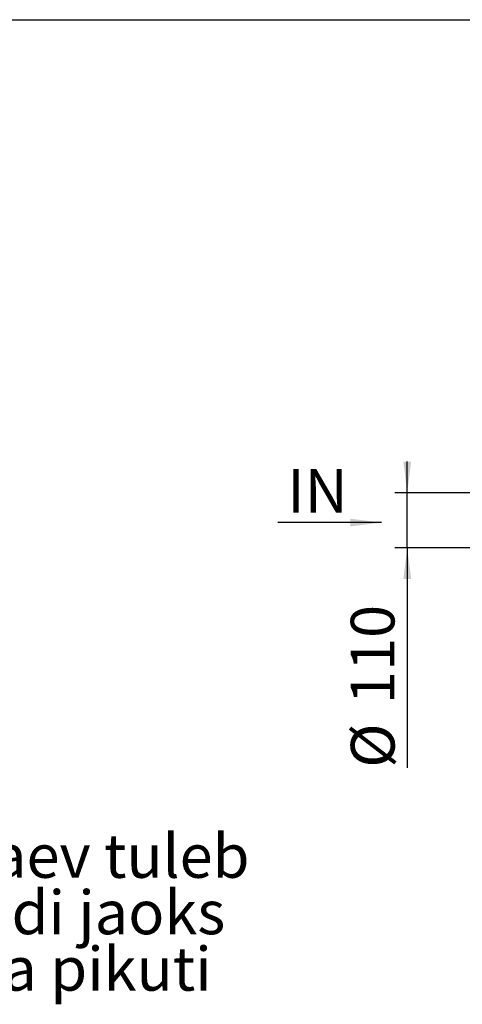
# Paper-space layout 'IWS tootmisjoonis- EcoTank' of a CAD drawing. Units: millimetres. Extents: x 10 to 410, y 3 to 287.
# Drawn here: x 203 to 238, y 208 to 287 of the extents above; entities that cross this region are included whole.
import ezdxf

# ---------------------------------------------------------------- set-up
doc = ezdxf.new("R2010")
doc.units = ezdxf.units.MM
doc.layers.add('FRAME', color=19, linetype='Continuous')
doc.layers.add('SLD-0', color=19, linetype='Continuous')
doc.styles.add('SLDTEXTSTYLE0', font='TXT', dxfattribs={"width": 0.605})
doc.dimstyles.new('SLDDIMSTYLE1', dxfattribs={"dimtxt": 3.5, "dimasz": 2.5, "dimexe": 0, "dimexo": 0.0625, "dimgap": 0.875, "dimtad": 1, "dimlfac": 25, "dimrnd": 1e-09, "dimzin": 12, "dimdsep": 46, "dimtxsty": 'SLDTEXTSTYLE0', "dimsah": 1, "dimcen": 0.09, "dimadec": 0, "dimazin": 3, "dimtfac": 1, "dimtmove": 0, "dimatfit": 0, "dimfxl": 0, "dimfrac": 2, "dimtolj": 1, "dimtzin": 12, "dimarcsym": 0})

# ---------------------------------------------------------------- blocks, each defined once
blk = doc.blocks.new('SW_NOTE_52')
at = {"layer": 'SLD-0', "color": 0, "char_height": 3.5, "attachment_point": 1, "style": 'SLDTEXTSTYLE0'}
for s, insert in [('Jaotuskaev tuleb', (0.507, 1.82)), ('transpordi jaoks', (0.507, -2.701)), ('kinnitada pikuti', (0.507, -7.221))]:
    blk.add_mtext(s, dxfattribs=dict(at, insert=insert))
blk = doc.blocks.new('_D_102')
at = {"layer": 'SLD-0', "color": 7}
for p, q in [((233.76, 249.099), (233.76, 251.599)), ((243.267, 249.099), (232.76, 249.099)), ((233.76, 244.699), (233.76, 249.099)), ((243.267, 244.699), (232.76, 244.699)), ((233.76, 244.699), (233.76, 227.067))]:
    blk.add_line(p, q, dxfattribs=at)
for points in [[(233.76, 249.099), (234.07, 251.599), (233.45, 251.599)], [(233.76, 244.699), (233.45, 242.199), (234.07, 242.199)]]:
    blk.add_solid(points, dxfattribs=at)
at = {"layer": 'SLD-0', "color": 7, "char_height": 3.5, "attachment_point": 1, "rotation": 90, "style": 'SLDTEXTSTYLE0'}
for s, insert in [('110', (229.238, 232.17, 0.004)), ('%%c', (229.248, 227.067, 0.004))]:
    blk.add_mtext(s, dxfattribs=dict(at, insert=insert))

psp = doc.layouts.new('IWS tootmisjoonis- EcoTank')

# ---------------------------------------------------------------- linework, layer by layer
at = {"layer": 'FRAME'}
psp.add_line((9.99945, 287.00853), (409.99942, 287.00853), dxfattribs=at)
at = {"layer": 'SLD-0'}
psp.add_line((231.69935, 246.71611), (223.40359, 246.71611), dxfattribs=at)
psp.add_solid([(231.69935, 246.71611), (229.19935, 247.02611), (229.19935, 246.40611)], dxfattribs=at)

# ---------------------------------------------------------------- block references
at = {"layer": 'SLD-0', "color": 1}
psp.add_blockref('SW_NOTE_52', (182.37514, 219.93127), dxfattribs=at)

# ---------------------------------------------------------------- texts
at = {"layer": 'SLD-0', "insert": (224.15028, 250.99799), "char_height": 3.5, "attachment_point": 1, "style": 'SLDTEXTSTYLE0'}
psp.add_mtext('IN', dxfattribs=at)

# ---------------------------------------------------------------- dimensions: what is measured, and where the dimension line sits
at = {"layer": 'SLD-0', "color": 7}
dim = psp.add_linear_dim(base=(233.75975, 249.09902), p1=(244.26713, 244.69902), p2=(244.26713, 249.09902), angle=90, text='%%c<>', dimstyle='SLDDIMSTYLE1', dxfattribs=at)
dim.commit()
dim.dimension.update_dxf_attribs({"geometry": '_D_102', "text_midpoint": (233.75975, 235.23353), "dimtype": 160})

doc.saveas('drawing.dxf')
